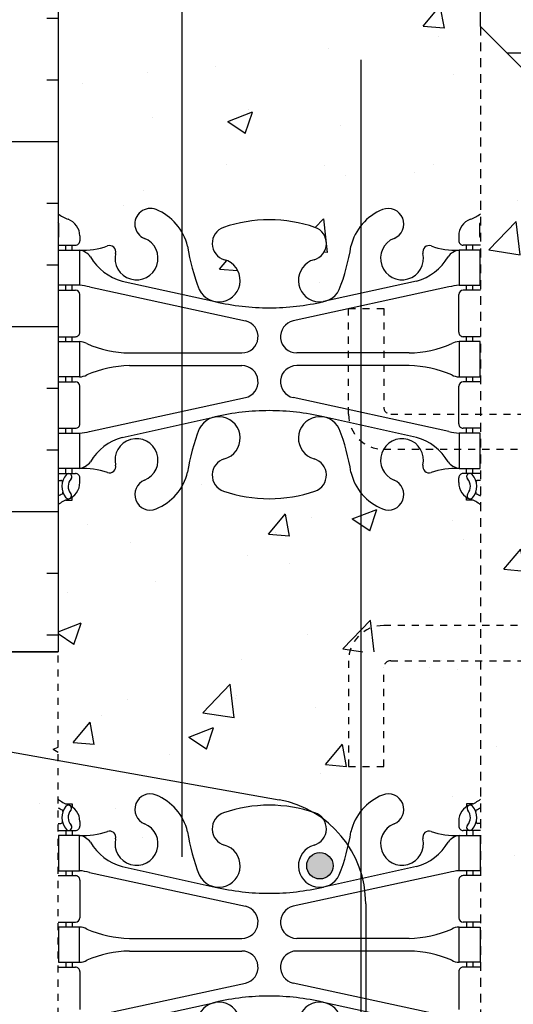
# Model space of a CAD drawing. Units: inches. Extents: x 34 to 91.7, y -32.4 to 60.2.
# Drawn here: x 56.1 to 63.1, y 12.6 to 26.6 of the extents above; entities that cross this region are included whole.
import ezdxf

# ---------------------------------------------------------------- set-up
doc = ezdxf.new("R2010")
doc.units = ezdxf.units.IN
doc.header["$LTSCALE"] = 0.5
doc.header["$MEASUREMENT"] = 0
doc.linetypes.add('DASHED2', pattern=[0.375, 0.25, -0.125])
doc.linetypes.add('HIDDEN2', pattern=[0.1875, 0.125, -0.0625])
for name, color, linetype in [('HATCH', 12, 'Continuous'), ('Hidden2', 12, 'HIDDEN2'), ('LINE15', 9, 'Continuous'), ('line25', 2, 'Continuous'), ('LINE3', 3, 'Continuous'), ('LINE50', 5, 'Continuous'), ('LINE9', 9, 'Continuous'), ('Web_Edge', 9, 'Continuous')]:
    doc.layers.add(name, color=color, linetype=linetype)

# ---------------------------------------------------------------- blocks, each defined once
blk = doc.blocks.new('6 web')
at = {"layer": 'Web_Edge'}
for p, q in [((-2.88999637988627, 6.84502195616659), (-2.79999637988567, 6.845021956173468)), ((-2.79999637988567, 6.845021956173468), (-2.799996379882941, 6.803295896249324)), ((2.88999637988627, 6.84502195616659), (2.79999637988567, 6.845021956173468)), ((2.79999637988567, 6.845021956173468), (2.799996379882941, 6.803295896249324)), ((-2.689996379866898, 6.596172744485443), (-2.68999637986326, 6.528672744469247)), ((2.689996379866898, 6.596172744485443), (2.68999637986326, 6.528672744469247)), ((-3, 6.566172744466428), (-2.958120843477445, 6.566172744466485)), ((-3, 6.466172744466462), (-2.75249637986326, 6.466172744466405)), ((-2.88999637988627, 6.466172744466348), (-2.88999637988627, 6.396172744466412)), ((-2.799996379861113, 6.466172744466348), (-2.799996379856566, 6.396172744466412)), ((3, 6.466172744466462), (2.75249637986326, 6.466172744466405)), ((2.799996379861113, 6.466172744466348), (2.799996379856566, 6.396172744466412)), ((2.88999637988627, 6.466172744466348), (2.88999637988627, 6.396172744466412)), ((3, 6.566172744466428), (2.958120843477445, 6.566172744466485)), ((-2.88999637988627, 5.896172744466412), (-2.88999637988627, 5.826172744466476)), ((-2.799996379822915, 5.896172744466412), (-2.799996379818367, 5.826172744466533)), ((-2.550996503702208, 5.872370070941997), (-0.3397612570443016, 5.390812115923325)), ((-2.089996379821969, 5.955068535948669), (-0.768140810991099, 5.66457296969395)), ((2.550996503702208, 5.872370070941997), (0.3397612570443016, 5.390812115923325)), ((2.089996379821969, 5.955068535948669), (0.768140810991099, 5.66457296969395)), ((2.799996379822915, 5.896172744466412), (2.799996379818367, 5.826172744466533)), ((2.88999637988627, 5.896172744466412), (2.88999637988627, 5.826172744466476)), ((-3, 5.826172744466419), (-2.75249637986326, 5.826172744466533)), ((-2.68999637986326, 5.763672744466533), (-2.68999637986326, 5.228672744466508)), ((2.68999637986326, 5.763672744466533), (2.68999637986326, 5.228672744466508)), ((3, 5.826172744466419), (2.75249637986326, 5.826172744466533)), ((-3, 5.166172744466451), (-2.75249637986326, 5.166172744466508)), ((-2.889996379886725, 5.166172744466564), (-2.889996379886725, 5.096172744466571)), ((-2.799996379775621, 5.166172744466508), (-2.799996379771073, 5.096172744466571)), ((3, 5.166172744466451), (2.75249637986326, 5.166172744466508)), ((2.799996379775621, 5.166172744466508), (2.799996379771073, 5.096172744466571)), ((2.889996379886725, 5.166172744466564), (2.889996379886725, 5.096172744466571)), ((-1.985270419786048, 4.936172744466546), (-0.3891287847477543, 4.93617274446666)), ((1.985270419786048, 4.936172744466546), (0.3891287847477543, 4.93617274446666)), ((-1.985270419786048, 4.756172744466596), (-0.3891287847477543, 4.756172744466653)), ((1.985270419786048, 4.756172744466596), (0.3891287847477543, 4.756172744466653)), ((-3, 4.526172744466407), (-2.75249637986326, 4.526172744466521)), ((-2.889996379886725, 4.596172744466571), (-2.889996379886725, 4.526172744466464)), ((-2.799996379738786, 4.596172744466571), (-2.799996379734239, 4.526172744466578)), ((3, 4.526172744466407), (2.75249637986326, 4.526172744466521)), ((2.799996379738786, 4.596172744466571), (2.799996379734239, 4.526172744466578)), ((2.889996379886725, 4.596172744466571), (2.889996379886725, 4.526172744466464)), ((-2.689996379862805, 4.463672744466521), (-2.689996379862805, 3.928672744466496)), ((2.689996379862805, 4.463672744466521), (2.689996379862805, 3.928672744466496)), ((-2.550996503702208, 3.819975417991145), (-0.3397612570443016, 4.301533373009818)), ((2.550996503702208, 3.819975417991145), (0.3397612570443016, 4.301533373009818)), ((-2.089996379821969, 3.737276952984473), (-0.768140810991099, 4.027772519239193)), ((2.089996379821969, 3.737276952984473), (0.768140810991099, 4.027772519239193))]:
    blk.add_line(p, q, dxfattribs=at)
for points in [[(-2.994996379871282, 5.896172744466412), (-2.6949963798711, 5.896172744466412), (-2.6949963798711, 6.396172744466412), (-2.994996379871282, 6.396172744466412)], [(2.994996379871282, 5.896172744466412), (2.6949963798711, 5.896172744466412), (2.6949963798711, 6.396172744466412), (2.994996379871282, 6.396172744466412)], [(-2.994996379786244, 4.596172744466571), (-2.694996379786062, 4.596172744466571), (-2.694996379786062, 5.096172744466571), (-2.994996379786244, 5.096172744466571)], [(2.994996379786244, 4.596172744466571), (2.694996379786062, 4.596172744466571), (2.694996379786062, 5.096172744466571), (2.994996379786244, 5.096172744466571)]]:
    blk.add_lwpolyline(points, close=True, dxfattribs=at)
for centre, radius, start, end in [((-2.689996379856893, 7.303279525649373), 0.5, 231.6833368003625, 250.5287793646984), ((-1.690000000000055, 6.765623126370201), 0.22, 68.19625201055833, 248.1962520105583), ((-1.885000000000218, 6.278180822092168), 0.745, 13.26522148387373, 68.19625201061395), ((1.885000000000218, 6.278180822092168), 0.745, 111.803747989386, 166.7347785161263), ((1.690000000000055, 6.765623126370201), 0.22, 291.8037479894417, 111.8037479894417), ((2.689996379856893, 7.303279525649373), 0.5, 289.4712206353016, 308.3166631996375), ((-2.689996379856893, 7.303279525649373), 0.6, 238.8906737236146, 245.0747707145237), ((-2.696288971411832, 6.650732150799513), 0.25, 140.1145119962554, 222.4608678427966), ((-2.951286188323138, 6.741027237088815), 0.02, 340.7916022097032, 65.07477071475527), ((-2.854055342466381, 6.781628844138481), 0.04500919725234097, 319.1878992333816, 141.4480006768612), ((-2.939996379866898, 6.596172744466401), 0.25, 4.360973023723161e-09, 70.52877936469841), ((-2.696288971411832, 6.650732150799513), 0.16, 140.000077198964, 222.4608678427598), ((-0.5707619793670347, 6.490368085875161), 0.2400000000001666, 108.9229639064374, 254.2746540496554), ((0, 4.825486479601466), 2, 90, 108.922963906355), ((0, 4.825486479601466), 2, 71.077036093645, 90), ((0.5707619793670347, 6.490368085875161), 0.2400000000001666, 285.7253459503446, 71.07703609356263), ((2.939996379866898, 6.596172744466401), 0.25, 109.4712206353016, 179.999999995639), ((2.854055342466381, 6.781628844138481), 0.04500919725234097, 38.55199932313879, 220.8121007666184), ((2.696288971411832, 6.650732150799513), 0.16, 317.5391321572403, 39.99992280103599), ((2.696288971411832, 6.650732150799513), 0.25, 317.5391321572034, 39.88548800374463), ((2.951286188323138, 6.741027237088815), 0.02, 114.9252292852447, 199.2083977902968), ((2.689996379856893, 7.303279525649373), 0.6, 294.9252292854763, 301.1093262763854), ((-2.958120843477445, 6.586172744466467), 0.02, 270, 14.15406579579612), ((2.958120843477445, 6.586172744466467), 0.02, 165.8459342042039, 270), ((-2.847525380882871, 6.512339418149509), 0.04500000000006049, 222.4608678430126, 42.46086784271814), ((-2.75249637986326, 6.528672744466405), 0.0625, 270, 2.605510395054913e-09), ((-2.638963435723326, 7.394601664905963), 1, 266.7878664379243, 289.9067031613392), ((-2.269373126668597, 6.36918796189633), 0.09, 346.6795056681079, 108.8651388026247), ((-1.885000000000218, 6.278180822092168), 0.305, 166.679505668089, 68.19625201061395), ((1.802963500450915, 6.919841241392078), 3, 189.0272674072222, 201.1983899770567), ((-1.802963500450915, 6.919841241392078), 3, 338.8016100229433, 350.9727325927778), ((1.885000000000218, 6.278180822092168), 0.305, 111.803747989386, 13.32049433191107), ((2.269373126668597, 6.36918796189633), 0.09, 71.1348611973753, 193.3204943318921), ((2.638963435723326, 7.394601664905963), 1, 250.0932968386608, 273.2121335620757), ((2.75249637986326, 6.528672744466405), 0.0625, 179.9999999973945, 270), ((2.847525380882871, 6.512339418149509), 0.04500000000006049, 137.5391321572819, 317.5391321569874), ((-2.73805472414233, 6.149908701235063), 0.25, 37.27766183479586, 80.08230222118009), ((-1.890624971018497, 6.678083778769746), 0.75, 210.1549804662908, 254.5838091142815), ((1.890624971018497, 6.678083778769746), 0.75, 285.4161908857185, 329.8450195337093), ((2.73805472414233, 6.149908701235063), 0.25, 99.91769777881994, 142.7223381652041), ((-0.7184713050774008, 5.965766374957241), 0.3050000000005331, 205.3781731784828, 74.27465404970911), ((0.7184713050774008, 5.965766374957241), 0.3050000000005331, 105.7253459502909, 334.6218268215172), ((-2.785645140826091, 4.900289818547265), 1, 76.42908795296458, 84.7990690789168), ((2.785645140826091, 4.900289818547265), 1, 95.2009309210832, 103.5709120470354), ((-2.75249637986326, 5.763672744466533), 0.0625, 0, 90.00000000002606), ((2.75249637986326, 5.763672744466533), 0.0625, 89.99999999997395, 180), ((4.547473508864641e-13, 8.931644678259318), 3.356158198657953, 256.7691508398016, 270), ((-4.547473508864641e-13, 8.931644678259318), 3.356158198657953, 270, 283.2308491601984), ((-0.3891287847477543, 5.166172744466678), 0.23, 270, 77.6055086569842), ((0.3891287847477543, 5.166172744466678), 0.23, 102.3944913430158, 270), ((-2.75249637986326, 5.228672744466508), 0.0625, 270.000000000026, 0), ((2.75249637986326, 5.228672744466508), 0.0625, 180, 269.9999999999739), ((-2.699119134872944, 4.877489085077116), 0.218722518258797, 60.49374658855801, 88.91995365505842), ((-1.955120658968553, 6.535888654221367), 1.6, 246.5673388929689, 268.9202773152411), ((1.955120658968553, 6.535888654221367), 1.6, 271.0797226847589, 293.4326611070312), ((2.699119134872944, 4.877489085077116), 0.218722518258797, 91.08004634494158, 119.506253411442), ((-1.955120658968553, 3.156456834711776), 1.6, 91.0797226847589, 113.4326611070312), ((-1.955120658968553, 3.156456834711776), 1.6, 91.0797226847589, 113.4326611070312), ((-0.3891287847477543, 4.526172744466464), 0.23, 282.3944913430158, 90), ((0.3891287847477543, 4.526172744466464), 0.23, 90, 257.6055086569842), ((1.955120658968553, 3.156456834711776), 1.6, 66.56733889296883, 88.9202773152411), ((1.955120658968553, 3.156456834711776), 1.6, 66.56733889296883, 88.9202773152411), ((-2.699119134872944, 4.814856403856027), 0.218722518258797, 271.0800463449416, 299.506253411442), ((-2.699119134872944, 4.814856403856027), 0.218722518258797, 271.0800463449416, 299.506253411442), ((2.699119134872944, 4.814856403856027), 0.218722518258797, 240.493746588558, 268.9199536550584), ((2.699119134872944, 4.814856403856027), 0.218722518258797, 240.493746588558, 268.9199536550584), ((-2.752496379862805, 4.463672744466521), 0.0625, 0, 90.00000000002606), ((2.752496379862805, 4.463672744466521), 0.0625, 89.99999999997395, 180), ((4.547473508864641e-13, 0.7607008106738249), 3.356158198657953, 90, 103.2308491601984), ((-4.547473508864641e-13, 0.7607008106738249), 3.356158198657953, 76.7691508398016, 90), ((-0.7184713050774008, 3.726579113975902), 0.3050000000005331, 285.7253459502909, 154.6218268215172), ((0.7184713050774008, 3.726579113975902), 0.3050000000005331, 25.37817317848285, 254.2746540497091)]:
    blk.add_arc(centre, radius, start, end, dxfattribs=at)

msp = doc.modelspace()

# ---------------------------------------------------------------- hatches: boundary and pattern name
at = {"layer": 'HATCH'}
h = msp.add_hatch(dxfattribs=at)
h.set_pattern_fill('INSUL', color=256, scale=7, style=0)
h.set_pattern_definition([(0, (-2869.565057938585, -379.3602575246447), (0, 2.625), []), (0, (-2869.565057938585, -378.4852575246447), (0, 2.625), [0.875, -0.875]), (0, (-2869.565057938585, -377.6102575246447), (0, 2.625), [0.875, -0.875])])
h.paths.add_polyline_path([(53.9715237728991, 17.64925653806696), (54.40902377289888, 17.64925653806696), (54.4090237728991, 18.14925653806696), (55.90902377289888, 18.14925653806696), (55.90902377289933, 17.64925653806696), (56.5965237728991, 17.64925653806696), (56.59652377289933, 35.64925653806696), (55.9090237728991, 35.64925653806696), (55.90902377289888, 36.14925653806696), (54.40902377289933, 36.14925653806696), (54.40902377289933, 35.64925653806695), (53.97152377289933, 35.64925653806698)])
h = msp.add_hatch(dxfattribs=at)
h.set_pattern_fill('AR-CONC', color=256, scale=0.5, style=0)
h.set_pattern_definition([(49.99999999999999, (-2869.565057938585, -379.3602575246447), (3.586300913003767, -0.3137606749129755), [0.375, -4.125]), (355, (-2869.565057938585, -379.3602575246447), (-0.693756668065, 3.760960668500059), [0.3, -3.3]), (100.4514, (-2869.266199538586, -379.3864042246447), (2.892546908570108, 3.447197710304768), [0.3187009499999998, -3.505710559999998]), (46.18420000000001, (-2869.565057938585, -378.3602575246447), (5.336205243128222, -0.8275950716450908), [0.5625, -6.1875]), (96.6356, (-2869.120374213585, -378.4292240596448), (4.673313527743517, 4.870589354502209), [0.4780514399999997, -5.258564999999995]), (351.1842, (-2869.565057938585, -378.3602575246447), (4.673309725668136, 4.870593004626623), [0.45, -4.95]), (21, (-2869.065057938585, -378.6102575246447), (2.984535260592308, -2.013094453326694), [0.375, -4.125]), (326.0000000000001, (-2869.065057938585, -378.6102575246447), (1.216576659607909, 3.625750225234265), [0.3, -3.3]), (71.4514, (-2868.816346773585, -378.7780155546448), (4.20111314290745, 1.612652483549762), [0.31870095, -3.50571056]), (37.50000000000001, (-2869.565057938585, -379.3602575246447), (0.06079927658645334, 1.664469269156557), [0, -3.26, 0, -3.35, 0, -3.3125]), (7.499999999999999, (-2869.565057938585, -379.3602575246447), (1.315347687210743, 1.972058559411801), [0, -1.91, 0, -3.185, 0, -1.2625]), (327.5, (-2870.680057938585, -379.3602575246447), (2.669112180862045, -0.112774358671899), [0, -1.25, 0, -3.9, 0, -5.175]), (317.5, (-2871.180057938585, -379.3602575246447), (2.915930846711931, 0.5005249116615884), [0, -1.625, 0, -2.59, 0, -3.675])])
h.paths.add_polyline_path([(59.5965237728991, 33.47474301766843, -0.08275514747012172), (60.24511693127067, 33.36665393388873, -0.7355925422325794), (60.23233206083557, 32.90860735674912, 0.9554715931339773), (60.37061604482494, 32.31513742146572), (60.39023437677622, 32.31944881416516, 0.2232530870828199), (60.59056216016268, 32.48430266510636, 0.05315652255475829), (60.75640161437866, 33.09838429702026, -0.2443795113547401), (61.20480948718466, 33.61914120146807, -1), (61.3682380586132, 33.21061812740638, 2.182094824736395), (61.77831821247844, 32.99770869595736, -0.6014354320779167), (61.89782168269892, 33.10259203838254, 0.1004604156433487), (62.29152015277066, 33.04542928253338), (62.39652015275567, 33.04542928253338), (62.39652015276022, 33.11542928253337), (62.34902015276236, 33.11542928253337, -0.4142135623888116), (62.28652015276236, 33.17792928253672), (62.286520152766, 33.24542928254689, -0.2490694201798088), (62.39652015278205, 33.45255243431635), (62.39652015278477, 33.49427849424043), (62.48652015278537, 33.49427849423355, 0.06439757034047977), (62.5965237728991, 33.56023801949718), (62.5965237728991, 35.64925653806696), (56.59652377289865, 35.64925653806691), (56.59652377289865, 33.56023801949752, 0.06439757034076601), (56.70652739301283, 33.49427849423355), (56.79652739301343, 33.49427849424043), (56.79652739301616, 33.45255243431635, -0.2490694201798088), (56.90652739303221, 33.24542928254689), (56.90652739303584, 33.17792928253672, -0.4142135623888116), (56.84402739303584, 33.11542928253337), (56.79652739303799, 33.11542928253343), (56.79652739304208, 33.04542928253338), (56.90152739302755, 33.04542928253338, 0.1004604156405322), (57.29522586308883, 33.1025920383785, -0.6014354321207775), (57.41472933331977, 32.99770869595719, 2.182094824735826), (57.82480948718501, 33.21061812740638, -1), (57.988238058614, 33.61914120146778, -0.2443795113549473), (58.43664593142, 33.09838429701929, 0.05315652255440933), (58.60248538563417, 32.4843026651092, 0.2232530870878852), (58.80281316902472, 32.31944881416459), (58.82243150096372, 32.31513742146788, 0.9554715931361646), (58.96071548496263, 32.90860735674912, -0.7355925422342804), (58.94793061452845, 33.36665393388907, -0.08275514747000018)])
h.paths.add_polyline_path([(62.59652377289865, 26.64925653806702), (62.59652377289865, 29.43062054557029, 0.08241458984409791), (62.45318681942979, 29.50972702213923, -0.3178372451770068), (62.28652015276646, 29.74542928252006), (62.28652015276282, 29.81292928253018, -0.4142135623888116), (62.34902015276282, 29.87542928253353), (62.39652015254831, 29.87542928253353), (62.39652015255331, 29.94542928253364), (62.29152015277248, 29.94542928253358, 0.1004604156409917), (61.89782168270938, 29.88826652668857, -0.6014354321207782), (61.77831821247844, 29.99314986910989, 2.182094824735827), (61.3682380586132, 29.78024043766069, -1), (61.20480948718421, 29.37171736359929, -0.2443795113549473), (60.75640161437821, 29.89247426804778, 0.05315652255440469), (60.59056216016404, 30.50655589995782, 0.2232530870879195), (60.39023437677349, 30.67140975090248), (60.37061604483449, 30.67572114359919, 0.9554715931361646), (60.23233206083557, 30.08225120831796, -0.7355925422342804), (60.24511693126976, 29.624204631178, -0.08275514747), (59.5965237728991, 29.51611554739864, -0.08275514747012183), (58.94793061452754, 29.62420463117834, -0.7355925422325794), (58.96071548496263, 30.08225120831796, 0.9554715931339773), (58.82243150097327, 30.67572114360135), (58.80281316902199, 30.67140975090192, 0.2232530870828542), (58.60248538563553, 30.50655589996066, 0.05315652255474435), (58.43664593141955, 29.89247426804693, -0.2443795113547747), (57.98823805861355, 29.371717363599, -1), (57.82480948718501, 29.78024043766069, 2.182094824736395), (57.41472933331977, 29.99314986910971, -0.6014354320779169), (57.29522586309929, 29.88826652668453, 0.1004604156438083), (56.90152739302573, 29.94542928253358), (56.7965273932449, 29.94542928253358), (56.7965273932499, 29.87542928253353), (56.84402739303539, 29.87542928253353, -0.4142135623888116), (56.90652739303539, 29.81292928253018), (56.90652739303175, 29.74542928252006, -0.3178372451770069), (56.73986072636842, 29.50972702213923, 0.08241458984435708), (56.5965237728991, 29.43062054557006), (56.5965237728991, 26.64925653806691)])
h.paths.add_polyline_path([(56.59652377289865, 26.64925653806702), (56.59652377289865, 23.86789253056409, 0.08241458984460222), (56.73986072636842, 23.78878605399476, -0.3178372451770694), (56.90652739303175, 23.55308379361387), (56.90652739303539, 23.48558379360375, -0.4142135623888116), (56.84402739303539, 23.4230837936004), (56.7965273932499, 23.42308379360034), (56.79652739324581, 23.35308379360029), (56.90152739302573, 23.35308379360035, 0.1004604156409919), (57.29522586308883, 23.41024654944536, -0.6014354321207775), (57.41472933331977, 23.30536320702404, 2.182094824735826), (57.82480948718501, 23.51827263847323, -1), (57.988238058614, 23.92679571253464, -0.2443795113549473), (58.43664593142, 23.40603880808615, 0.05315652255440933), (58.60248538563417, 22.79195717617606, 0.2232530870878852), (58.80281316902472, 22.62710332523145), (58.82243150096372, 22.62279193253474, 0.9554715931361646), (58.96071548496263, 23.21626186781597, -0.7355925422342804), (58.94793061452845, 23.67430844495593, -0.08275514747000018), (59.5965237728991, 23.78239752873529, -0.08275514747012172), (60.24511693127067, 23.67430844495559, -0.7355925422325794), (60.23233206083557, 23.21626186781597, 0.9554715931339773), (60.37061604482494, 22.62279193253258), (60.39023437677622, 22.62710332523201, 0.2232530870828199), (60.59056216016268, 22.79195717617321, 0.05315652255475369), (60.75640161437866, 23.40603880808706, -0.2443795113547599), (61.20480948718466, 23.92679571253493, -1), (61.3682380586132, 23.51827263847323, 2.182094824736395), (61.77831821247844, 23.30536320702421, -0.6014354320779167), (61.89782168269892, 23.4102465494494, 0.1004604156438083), (62.29152015277248, 23.35308379360035), (62.3965201525524, 23.35308379360035), (62.39652015254831, 23.42308379360034), (62.34902015276282, 23.4230837936004, -0.4142135623888116), (62.28652015276282, 23.48558379360375), (62.28652015276646, 23.55308379361387, -0.3178372451770069), (62.45318681942979, 23.7887860539947, 0.08241458984435701), (62.5965237728991, 23.86789253056386), (62.5965237728991, 26.64925653806691)])
h.paths.add_polyline_path([(58.94793061452754, 19.93185914224537, -0.7355925422319669), (58.96071548496263, 20.38990571938487, 0.9554715931312019), (58.82243150097509, 20.98337565466861), (58.80281316902199, 20.97906426196877, 0.2232530870828542), (58.60248538563553, 20.81421041102752, 0.05315652255474435), (58.43664593141955, 20.20012877911378, -0.2443795113547747), (57.98823805861355, 19.67937187466586, -1), (57.82480948718501, 20.08789494872755, 2.182094824736395), (57.41472933331977, 20.30080438017657, -0.6014354320779169), (57.29522586309929, 20.19592103775139, 0.1004604156433487), (56.90152739302755, 20.25308379360055), (56.79652739304208, 20.2530837936005), (56.79652739303799, 20.18308379360056), (56.84402739303584, 20.18308379360056, -0.4142135623888116), (56.90652739303584, 20.12058379359721), (56.90652739303221, 20.05308379358704, -0.2490694201798087), (56.79652739301616, 19.84596064181758), (56.79652739301298, 19.8042345818935), (56.70652739301283, 19.80423458190037, 0.06439757034047973), (56.5965237728991, 19.73827505663675), (56.59652377289956, 17.64925653806691), (62.5965237728991, 17.64925653806696), (62.5965237728991, 19.73827505663675, 0.0643975703404798), (62.48652015278537, 19.80423458190037), (62.39652015278523, 19.8042345818935), (62.39652015278205, 19.84596064181758, -0.2490694201798087), (62.286520152766, 20.05308379358704), (62.28652015276236, 20.12058379359721, -0.4142135623888116), (62.34902015276236, 20.18308379360056), (62.39652015276022, 20.18308379360062), (62.39652015275522, 20.2530837936005), (62.29152015277066, 20.25308379360055, 0.1004604156405321), (61.89782168270938, 20.19592103775543, -0.6014354321207782), (61.77831821247844, 20.30080438017674, 2.182094824735827), (61.3682380586132, 20.08789494872755, -1), (61.20480948718421, 19.67937187466615, -0.2443795113549473), (60.75640161437821, 20.20012877911464, 0.05315652255440469), (60.59056216016404, 20.81421041102467, 0.2232530870879195), (60.39023437677349, 20.97906426196934), (60.37061604483449, 20.98337565466605, 0.9554715931361646), (60.23233206083557, 20.38990571938481, -0.7355925422342804), (60.24511693126976, 19.93185914224486, -0.08275514747), (59.5965237728991, 19.8237700584655, -0.08275514747012541)])
h = msp.add_hatch(dxfattribs=at)
h.set_pattern_fill('INSUL', color=256, scale=7, style=0)
h.set_pattern_definition([(0, (42.79513271677263, -13.22554770605279), (0, 2.625), []), (0, (42.79513271677263, -12.35054770605279), (0, 2.625), [0.875, -0.875]), (0, (42.79513271677263, -11.47554770605279), (0, 2.625), [0.875, -0.875])])
h.paths.add_polyline_path([(62.5965237728991, 26.52425653806669), (65.2215237728991, 23.89925653806696), (65.2215237728991, 35.64925653806696), (64.78402377289888, 35.64925653806695), (64.78402377289933, 35.14925653806696), (63.2840237728991, 35.14925653806696), (63.2840237728991, 35.64925653806696), (62.59652377289888, 35.64925653806696)])
h = msp.add_hatch(dxfattribs=at)
h.set_pattern_fill('AR-CONC', color=256, scale=0.5, style=0)
h.set_pattern_definition([(49.99999999999999, (-70.82752078752321, -135.9899881381145), (3.586300913003767, -0.3137606749129755), [0.375, -4.125]), (355, (-70.82752078752321, -135.9899881381145), (-0.693756668065, 3.760960668500059), [0.3, -3.3]), (100.4514, (-70.52866238752324, -136.0161348381145), (2.892546908570108, 3.447197710304768), [0.3187009499999998, -3.505710559999998]), (46.18420000000001, (-70.82752078752321, -134.9899881381145), (5.336205243128222, -0.8275950716450904), [0.5625, -6.1875]), (96.6356, (-70.38283706252321, -135.0589546731144), (4.673313527743517, 4.870589354502209), [0.4780514399999997, -5.258564999999995]), (351.1842, (-70.82752078752321, -134.9899881381145), (4.673309725668136, 4.870593004626623), [0.45, -4.95]), (21, (-70.32752078752321, -135.2399881381145), (2.984535260592308, -2.013094453326694), [0.375, -4.125]), (326.0000000000001, (-70.32752078752321, -135.2399881381145), (1.216576659607909, 3.625750225234265), [0.3, -3.3]), (71.4514, (-70.07880962252318, -135.4077461681144), (4.20111314290745, 1.612652483549762), [0.31870095, -3.50571056]), (37.50000000000001, (-70.82752078752321, -135.9899881381145), (0.06079927658645334, 1.664469269156557), [0, -3.26, 0, -3.35, 0, -3.3125]), (7.499999999999999, (-70.82752078752321, -135.9899881381145), (1.315347687210743, 1.972058559411801), [0, -1.91, 0, -3.185, 0, -1.2625]), (327.5, (-71.94252078752322, -135.9899881381145), (2.669112180862045, -0.112774358671899), [0, -1.25, 0, -3.9, 0, -5.175]), (317.5, (-72.44252078752322, -135.9899881381145), (2.915930846711931, 0.5005249116615882), [0, -1.625, 0, -2.59, 0, -3.675])])
h.paths.add_polyline_path([(65.2215237728991, 21.33675653806696), (62.5965237728991, 21.33675653806696), (62.5965237728991, 17.21175653806699), (65.2215237728991, 17.21175653806699)])
h.paths.add_polyline_path([(65.2215237728991, 15.77425653806696), (65.2215237728991, 16.71175653806696), (62.5965237728991, 16.71175653806699), (62.5965237728991, 13.14925653806694)])
h.paths.add_polyline_path([(62.5965237728991, 25.39925653806699), (62.5965237728991, 21.83675653806691), (65.2215237728991, 21.83675653806694), (65.2215237728991, 22.77425653806691)])
h = msp.add_hatch(dxfattribs=at)
h.set_pattern_fill('INSUL', color=256, scale=7, style=0)
h.set_pattern_definition([(0, (-2945.894241881686, -422.93302393048), (0, 2.625), []), (0, (-2945.894241881686, -422.05802393048), (0, 2.625), [0.875, -0.875]), (0, (-2945.894241881686, -421.18302393048), (0, 2.625), [0.875, -0.875])])
h.paths.add_polyline_path([(51.17152377289892, 12.64925653806702, -0.0795791067839555), (50.17152377289892, 15.89925653806702), (50.17152377289892, 17.64925653806702), (49.4715237728991, 17.64925653806702), (49.4715237728991, 12.64925653806702, 0.1316524975873954), (50.14139675397689, 10.14925653806702), (53.87940217573339, 3.999256538067158, -0.1043800181721882), (53.97152377289956, 3.524256538067135), (53.9715237728991, -0.3507434619328649), (54.4090237728991, -0.3507434619328649), (54.4090237728991, 0.1492565380671351), (55.9090237728991, 0.1492565380671351), (55.9090237728991, -0.3507434619328649), (56.5965237728991, -0.3507434619328649), (56.5965237728991, 2.899256538067135), (56.3465237728991, 2.899256538067135), (56.3465237728991, 3.274256538067135)])
h = msp.add_hatch(dxfattribs=at)
h.set_pattern_fill('AR-CONC', color=256, scale=0.5, style=0)
h.set_pattern_definition([(49.99999999999999, (-2945.894241881686, -422.93302393048), (3.586300913003767, -0.3137606749129755), [0.375, -4.125]), (355, (-2945.894241881686, -422.93302393048), (-0.693756668065, 3.760960668500059), [0.3, -3.3]), (100.4514, (-2945.595383481686, -422.95917063048), (2.892546908570108, 3.447197710304768), [0.3187009499999996, -3.505710559999997]), (46.18420000000001, (-2945.894241881686, -421.93302393048), (5.336205243128222, -0.8275950716450908), [0.5625, -6.1875]), (96.6356, (-2945.449558156687, -422.00199046548), (4.673313527743517, 4.870589354502209), [0.4780514399999996, -5.258564999999993]), (351.1842, (-2945.894241881686, -421.93302393048), (4.673309725668136, 4.870593004626623), [0.45, -4.95]), (21, (-2945.394241881686, -422.18302393048), (2.984535260592308, -2.013094453326694), [0.375, -4.125]), (326.0000000000001, (-2945.394241881686, -422.18302393048), (1.216576659607909, 3.625750225234265), [0.3, -3.3]), (71.4514, (-2945.145530716687, -422.35078196048), (4.20111314290745, 1.612652483549762), [0.31870095, -3.50571056]), (37.50000000000001, (-2945.894241881686, -422.93302393048), (0.06079927658645334, 1.664469269156557), [0, -3.26, 0, -3.35, 0, -3.3125]), (7.499999999999999, (-2945.894241881686, -422.93302393048), (1.315347687210743, 1.972058559411801), [0, -1.91, 0, -3.185, 0, -1.2625]), (327.5, (-2947.009241881686, -422.93302393048), (2.669112180862045, -0.112774358671899), [0, -1.25, 0, -3.9, 0, -5.175]), (317.5, (-2947.509241881686, -422.93302393048), (2.915930846711931, 0.5005249116615884), [0, -1.625, 0, -2.59, 0, -3.675])])
h.paths.add_polyline_path([(56.3465237728991, 3.274256538066851), (56.34652377289865, 2.899256538067135), (56.5965237728991, 2.899256538067135), (56.59652377289865, 17.64925653806691), (51.97152377289865, 17.64925653806702), (51.9715237728991, 16.14925653806708, -1), (51.4715237728991, 16.14925653806708), (51.4715237728991, 17.64925653806708), (50.17152377289892, 17.64925653806696), (50.17152377289892, 15.89925653806861, 0.07957910678395538), (51.17152377289801, 12.64925653806839)])
h = msp.add_hatch(dxfattribs=at)
h.set_pattern_fill('AR-CONC', color=256, scale=0.5, style=0)
h.set_pattern_definition([(49.99999999999999, (-2869.565057938585, -397.3602575246447), (3.586300913003767, -0.3137606749129755), [0.375, -4.125]), (355, (-2869.565057938585, -397.3602575246447), (-0.693756668065, 3.760960668500059), [0.3, -3.3]), (100.4514, (-2869.266199538586, -397.3864042246447), (2.892546908570108, 3.447197710304768), [0.3187009499999995, -3.505710559999996]), (46.18420000000001, (-2869.565057938585, -396.3602575246447), (5.336205243128222, -0.8275950716450908), [0.5625, -6.1875]), (96.6356, (-2869.120374213585, -396.4292240596448), (4.673313527743517, 4.870589354502209), [0.4780514399999994, -5.258564999999991]), (351.1842, (-2869.565057938585, -396.3602575246447), (4.673309725668136, 4.870593004626623), [0.45, -4.95]), (21, (-2869.065057938585, -396.6102575246447), (2.984535260592308, -2.013094453326694), [0.375, -4.125]), (326.0000000000001, (-2869.065057938585, -396.6102575246447), (1.216576659607909, 3.625750225234265), [0.3, -3.3]), (71.4514, (-2868.816346773585, -396.7780155546448), (4.20111314290745, 1.612652483549762), [0.31870095, -3.50571056]), (37.50000000000001, (-2869.565057938585, -397.3602575246447), (0.06079927658645334, 1.664469269156557), [0, -3.26, 0, -3.35, 0, -3.3125]), (7.499999999999999, (-2869.565057938585, -397.3602575246447), (1.315347687210743, 1.972058559411801), [0, -1.91, 0, -3.185, 0, -1.2625]), (327.5, (-2870.680057938585, -397.3602575246447), (2.669112180862045, -0.112774358671899), [0, -1.25, 0, -3.9, 0, -5.175]), (317.5, (-2871.180057938585, -397.3602575246447), (2.915930846711931, 0.5005249116615884), [0, -1.625, 0, -2.59, 0, -3.675])])
h.paths.add_polyline_path([(59.5965237728991, 15.47474301766843, -0.08275514747012172), (60.24511693127067, 15.36665393388873, -0.7355925422325794), (60.23233206083557, 14.90860735674912, 0.9554715931339773), (60.37061604482494, 14.31513742146572), (60.39023437677622, 14.31944881416516, 0.2232530870828199), (60.59056216016268, 14.48430266510636, 0.05315652255475829), (60.75640161437866, 15.09838429702026, -0.2443795113547401), (61.20480948718466, 15.61914120146807, -1), (61.3682380586132, 15.21061812740638, 2.182094824736395), (61.77831821247844, 14.99770869595736, -0.6014354320779167), (61.89782168269892, 15.10259203838254, 0.1004604156433487), (62.29152015277066, 15.04542928253338), (62.39652015275567, 15.04542928253338), (62.39652015276022, 15.11542928253337), (62.34902015276236, 15.11542928253337, -0.4142135623888116), (62.28652015276236, 15.17792928253672), (62.286520152766, 15.24542928254689, -0.2490694201798088), (62.39652015278205, 15.45255243431635), (62.39652015278477, 15.49427849424043), (62.48652015278537, 15.49427849423355, 0.06439757034047977), (62.5965237728991, 15.56023801949718), (62.5965237728991, 17.64925653806696), (56.59652377289865, 17.64925653806691), (56.59652377289865, 15.56023801949752, 0.06439757034076601), (56.70652739301283, 15.49427849423355), (56.79652739301343, 15.49427849424043), (56.79652739301616, 15.45255243431635, -0.2490694201798088), (56.90652739303221, 15.24542928254689), (56.90652739303584, 15.17792928253672, -0.4142135623888116), (56.84402739303584, 15.11542928253337), (56.79652739303799, 15.11542928253343), (56.79652739304208, 15.04542928253338), (56.90152739302755, 15.04542928253338, 0.1004604156405322), (57.29522586308883, 15.1025920383785, -0.6014354321207775), (57.41472933331977, 14.99770869595719, 2.182094824735826), (57.82480948718501, 15.21061812740638, -1), (57.988238058614, 15.61914120146778, -0.2443795113549473), (58.43664593142, 15.09838429701929, 0.05315652255440933), (58.60248538563417, 14.4843026651092, 0.2232530870878852), (58.80281316902472, 14.31944881416459), (58.82243150096372, 14.31513742146788, 0.9554715931361646), (58.96071548496263, 14.90860735674912, -0.7355925422342804), (58.94793061452845, 15.36665393388907, -0.08275514747000018)])
h.paths.add_polyline_path([(62.59652377289865, 8.649256538067021), (62.59652377289865, 11.43062054557029, 0.08241458984409791), (62.45318681942979, 11.50972702213923, -0.3178372451770068), (62.28652015276646, 11.74542928252006), (62.28652015276282, 11.81292928253018, -0.4142135623888116), (62.34902015276282, 11.87542928253353), (62.39652015254831, 11.87542928253353), (62.39652015255331, 11.94542928253364), (62.29152015277248, 11.94542928253358, 0.1004604156409917), (61.89782168270938, 11.88826652668857, -0.6014354321207782), (61.77831821247844, 11.99314986910989, 2.182094824735827), (61.3682380586132, 11.78024043766069, -1), (61.20480948718421, 11.37171736359929, -0.2443795113549473), (60.75640161437821, 11.89247426804778, 0.05315652255440469), (60.59056216016404, 12.50655589995782, 0.2232530870879195), (60.39023437677349, 12.67140975090248), (60.37061604483449, 12.67572114359919, 0.9554715931361646), (60.23233206083557, 12.08225120831796, -0.7355925422342804), (60.24511693126976, 11.624204631178, -0.08275514747), (59.5965237728991, 11.51611554739864, -0.08275514747012183), (58.94793061452754, 11.62420463117834, -0.7355925422325794), (58.96071548496263, 12.08225120831796, 0.9554715931339773), (58.82243150097327, 12.67572114360135), (58.80281316902199, 12.67140975090192, 0.2232530870828542), (58.60248538563553, 12.50655589996066, 0.05315652255474435), (58.43664593141955, 11.89247426804693, -0.2443795113547747), (57.98823805861355, 11.371717363599, -1), (57.82480948718501, 11.78024043766069, 2.182094824736395), (57.41472933331977, 11.99314986910971, -0.6014354320779169), (57.29522586309929, 11.88826652668453, 0.1004604156438083), (56.90152739302573, 11.94542928253358), (56.7965273932449, 11.94542928253358), (56.7965273932499, 11.87542928253353), (56.84402739303539, 11.87542928253353, -0.4142135623888116), (56.90652739303539, 11.81292928253018), (56.90652739303175, 11.74542928252006, -0.3178372451770069), (56.73986072636842, 11.50972702213923, 0.08241458984435708), (56.5965237728991, 11.43062054557006), (56.5965237728991, 8.649256538066908)])
h.paths.add_polyline_path([(56.59652377289865, 8.649256538067021), (56.59652377289865, 5.867892530564092, 0.08241458984460222), (56.73986072636842, 5.788786053994755, -0.3178372451770694), (56.90652739303175, 5.553083793613865), (56.90652739303539, 5.485583793603752, -0.4142135623888116), (56.84402739303539, 5.423083793600398), (56.7965273932499, 5.423083793600341), (56.79652739324581, 5.353083793600291), (56.90152739302573, 5.353083793600348, 0.1004604156409919), (57.29522586308883, 5.410246549445361, -0.6014354321207775), (57.41472933331977, 5.305363207024044, 2.182094824735826), (57.82480948718501, 5.518272638473235, -1), (57.988238058614, 5.926795712534641, -0.2443795113549473), (58.43664593142, 5.406038808086151, 0.05315652255440933), (58.60248538563417, 4.791957176176055, 0.2232530870878852), (58.80281316902472, 4.627103325231445), (58.82243150096372, 4.622791932534739, 0.9554715931361646), (58.96071548496263, 5.216261867815973, -0.7355925422342804), (58.94793061452845, 5.674308444955926, -0.08275514747000018), (59.5965237728991, 5.782397528735288, -0.08275514747012172), (60.24511693127067, 5.674308444955585, -0.7355925422325794), (60.23233206083557, 5.216261867815973, 0.9554715931339773), (60.37061604482494, 4.622791932532579), (60.39023437677622, 4.627103325232014, 0.2232530870828199), (60.59056216016268, 4.791957176173213, 0.05315652255475369), (60.75640161437866, 5.406038808087061, -0.2443795113547599), (61.20480948718466, 5.926795712534926, -1), (61.3682380586132, 5.518272638473235, 2.182094824736395), (61.77831821247844, 5.305363207024214, -0.6014354320779167), (61.89782168269892, 5.410246549449397, 0.1004604156438083), (62.29152015277248, 5.353083793600348), (62.3965201525524, 5.353083793600348), (62.39652015254831, 5.423083793600341), (62.34902015276282, 5.423083793600398, -0.4142135623888116), (62.28652015276282, 5.485583793603752), (62.28652015276646, 5.553083793613865, -0.3178372451770069), (62.45318681942979, 5.788786053994698, 0.08241458984435701), (62.5965237728991, 5.867892530563864), (62.5965237728991, 8.649256538066908)])
h.paths.add_polyline_path([(58.94793061452754, 1.931859142245372, -0.7355925422319669), (58.96071548496263, 2.389905719384871, 0.9554715931312019), (58.82243150097509, 2.983375654668606), (58.80281316902199, 2.979064261968773, 0.2232530870828542), (58.60248538563553, 2.814210411027517, 0.05315652255474435), (58.43664593141955, 2.200128779113783, -0.2443795113547747), (57.98823805861355, 1.679371874665861, -1), (57.82480948718501, 2.087894948727552, 2.182094824736395), (57.41472933331977, 2.300804380176572, -0.6014354320779169), (57.29522586309929, 2.19592103775139, 0.1004604156433487), (56.90152739302755, 2.253083793600553), (56.79652739304208, 2.253083793600496), (56.79652739303799, 2.183083793600559), (56.84402739303584, 2.183083793600559, -0.4142135623888116), (56.90652739303584, 2.120583793597206), (56.90652739303221, 2.053083793587035, -0.2490694201798087), (56.79652739301616, 1.845960641817584), (56.79652739301298, 1.804234581893496), (56.70652739301283, 1.804234581900374, 0.06439757034047973), (56.5965237728991, 1.738275056636752), (56.59652377289956, -0.3507434619330922), (62.5965237728991, -0.3507434619330354), (62.5965237728991, 1.738275056636752, 0.0643975703404798), (62.48652015278537, 1.804234581900374), (62.39652015278523, 1.804234581893496), (62.39652015278205, 1.845960641817584, -0.2490694201798087), (62.286520152766, 2.053083793587035), (62.28652015276236, 2.120583793597206, -0.4142135623888116), (62.34902015276236, 2.183083793600559), (62.39652015276022, 2.183083793600616), (62.39652015275522, 2.253083793600496), (62.29152015277066, 2.253083793600553, 0.1004604156405321), (61.89782168270938, 2.195921037755426, -0.6014354321207782), (61.77831821247844, 2.300804380176743, 2.182094824735827), (61.3682380586132, 2.087894948727552, -1), (61.20480948718421, 1.679371874666145, -0.2443795113549473), (60.75640161437821, 2.200128779114635, 0.05315652255440469), (60.59056216016404, 2.814210411024675, 0.2232530870879195), (60.39023437677349, 2.979064261969341), (60.37061604483449, 2.983375654666048, 0.9554715931361646), (60.23233206083557, 2.389905719384814, -0.7355925422342804), (60.24511693126976, 1.931859142244861, -0.08275514747), (59.5965237728991, 1.823770058465499, -0.08275514747012541)])
at = {"layer": 'LINE3'}
msp.add_hatch(color=256, dxfattribs=at).paths.add_polyline_path([(60.5024950779765, 14.61502291302421, 1), (60.1274950779765, 14.61502291302421, 1)])

# ---------------------------------------------------------------- linework, layer by layer
at = {"layer": 'Hidden2'}
msp.add_line((56.5965237728991, 2.899256538067135), (56.5965237728991, 17.64925653806685), dxfattribs=at)
msp.add_lwpolyline([(53.9715237728991, 17.64925653806696), (54.4090237728991, 17.64925653806696), (54.4090237728991, 18.14925653806696), (55.9090237728991, 18.14925653806696), (55.9090237728991, 17.64925653806696), (56.5965237728991, 17.64925653806696)], dxfattribs=at)
at = {"layer": 'LINE15', "linetype": 'HIDDEN2'}
for points in [[(66.7215237728991, 20.52425653806691), (61.22152377289956, 20.52425653806691, -0.4142135623730284), (60.72152377289956, 21.0242565380668), (60.7215237728991, 22.52425653806697), (61.22152377289956, 22.52425653806703), (61.22152377289956, 21.12425653806688, 0.414213562373095), (61.32152377289947, 21.02425653806686), (66.7215237728991, 21.02425653806691)], [(66.7215237728991, 18.02425653806703), (61.22152377289956, 18.02425653806702, 0.4142135623730284), (60.72152377289956, 17.52425653806714), (60.7215237728991, 16.02425653806696), (61.22152377289956, 16.02425653806691), (61.22152377289956, 17.42425653806706, -0.414213562373095), (61.32152377289947, 17.52425653806708), (66.7215237728991, 17.52425653806702)]]:
    msp.add_lwpolyline(points, format="xyb", dxfattribs=at)
at = {"layer": 'line25'}
for p, q in [((56.5965237728991, 35.64925653806696), (56.5965237728991, 17.64925653806696)), ((62.5965237728991, 26.52425653806696), (62.5965237728991, 35.64925653806696)), ((65.2215237728991, 23.89925653806696), (62.5965237728991, 26.52425653806696))]:
    msp.add_line(p, q, dxfattribs=at)
at = {"layer": 'LINE3'}
for p, q in [((58.35741646298001, 14.740764021709), (58.35741646298001, 46.34550444470528)), ((60.89825942543791, 26.05293064677866), (60.89825942543791, -0.3507434619330354)), ((52.21437422854535, 16.89575387131174), (59.73737381116911, 15.5526366942025)), ((60.96604238117527, 14.07738103666463), (60.9660423811753, 7.077381036664644))]:
    msp.add_line(p, q, dxfattribs=at)
msp.add_circle((60.3149950779765, 14.61502291302421), 0.1875, dxfattribs=at)
msp.add_arc((59.4660423811753, 14.07738103666464), 1.499999999999983, 359.9999999999996, 79.5785345806196, dxfattribs=at)
at = {"layer": 'LINE50'}
for points in [[(56.5965237728991, 17.64925653806696), (55.9090237728991, 17.64925653806696), (55.9090237728991, 18.14925653806696), (54.4090237728991, 18.14925653806696), (54.4090237728991, 17.64925653806696), (53.9715237728991, 17.64925653806696)], [(53.9715237728991, 17.64925653806696), (54.4090237728991, 17.64925653806696), (54.4090237728991, 18.14925653806696), (55.9090237728991, 18.14925653806696), (55.9090237728991, 17.64925653806696), (56.5965237728991, 17.64925653806696)]]:
    msp.add_lwpolyline(points, dxfattribs=at)
at = {"layer": 'LINE9', "linetype": 'DASHED2'}
msp.add_line((62.5965237728991, 26.52425653806688), (62.5965237728991, 12.02425653806697), dxfattribs=at)
at = {"layer": 'Web_Edge', "color": 8}
for p, q in [((56.6065273932976, 23.54308379359904), (56.6065273933126, 23.72915385197555)), ((62.58652015250061, 23.54308379359904), (62.5865201524856, 23.72915385197555)), ((56.90652739303175, 23.55308379361944), (56.90652739303539, 23.48558379360324)), ((62.28652015276646, 23.55308379361944), (62.28652015276282, 23.48558379360324)), ((56.5965237728991, 23.4230837936004), (56.84402739303539, 23.4230837936004)), ((56.70652739301238, 23.35308379360035), (56.70652739301238, 23.4230837936004)), ((56.79652739324536, 23.35308379360035), (56.7965273932499, 23.42308379360034)), ((62.5965237728991, 23.4230837936004), (62.34902015276282, 23.4230837936004)), ((62.39652015255285, 23.35308379360035), (62.39652015254831, 23.42308379360034)), ((62.48652015278583, 23.35308379360035), (62.48652015278583, 23.4230837936004)), ((56.5965237728991, 22.78308379360053), (56.8440273930363, 22.78308379360047)), ((56.70652739301238, 22.78308379360053), (56.70652739301238, 22.85308379360035)), ((56.79652739320761, 22.78308379360041), (56.79652739321216, 22.85308379360035)), ((57.0455272691969, 22.82928112007582), (59.2567625158548, 22.34772316505715)), ((57.50652739307714, 22.91197958508249), (58.82838296190801, 22.62148401882777)), ((62.14752027660131, 22.82928112007582), (59.93628502994341, 22.34772316505715)), ((61.68652015272107, 22.91197958508249), (60.3646645838902, 22.62148401882777)), ((62.5965237728991, 22.78308379360053), (62.34902015276191, 22.78308379360047)), ((62.3965201525906, 22.78308379360041), (62.39652015258605, 22.85308379360035)), ((62.48652015278583, 22.78308379360053), (62.48652015278583, 22.85308379360035)), ((56.9065273930363, 22.18558379360044), (56.9065273930363, 22.72058379360047)), ((62.28652015276191, 22.18558379360044), (62.28652015276191, 22.72058379360047)), ((56.5965237728991, 22.12308379360056), (56.84402739303584, 22.12308379360044)), ((56.70652739301238, 22.05308379360039), (56.70652739301238, 22.1230837936005)), ((56.79652739316032, 22.05308379360039), (56.79652739316487, 22.12308379360039)), ((62.5965237728991, 22.12308379360056), (62.34902015276236, 22.12308379360044)), ((62.39652015263789, 22.05308379360039), (62.39652015263334, 22.12308379360039)), ((62.48652015278583, 22.05308379360039), (62.48652015278583, 22.1230837936005)), ((57.61125335311306, 21.89308379360037), (59.20739498815135, 21.89308379360031)), ((61.58179419268515, 21.89308379360037), (59.98565255764686, 21.89308379360031)), ((57.61125335311306, 21.71308379360042), (59.20739498815135, 21.7130837936003)), ((61.58179419268515, 21.71308379360042), (59.98565255764686, 21.7130837936003)), ((56.70652739301238, 21.4830837936004), (56.70652739301238, 21.55308379360039)), ((56.79652739312348, 21.48308379360046), (56.79652739312803, 21.55308379360039)), ((62.39652015267473, 21.48308379360046), (62.39652015267018, 21.55308379360039)), ((62.48652015278583, 21.4830837936004), (62.48652015278583, 21.55308379360039)), ((56.5965237728991, 21.48308379360051), (56.84402739303584, 21.48308379360046)), ((56.90652739303584, 20.88558379360043), (56.90652739303584, 21.42058379360046)), ((62.28652015276236, 20.88558379360043), (62.28652015276236, 21.42058379360046)), ((62.5965237728991, 21.48308379360051), (62.34902015276236, 21.48308379360046)), ((57.0455272691969, 20.77688646712497), (59.2567625158548, 21.25844442214364)), ((62.14752027660131, 20.77688646712497), (59.93628502994341, 21.25844442214364)), ((57.50652739307714, 20.6941880021183), (58.82838296190801, 20.98468356837301)), ((61.68652015272107, 20.6941880021183), (60.3646645838902, 20.98468356837301)), ((56.5965237728991, 20.82308379360055), (56.84402739303584, 20.82308379360043)), ((56.70652739301283, 20.75308379360055), (56.70652739301283, 20.82308379360049)), ((56.79652739307619, 20.75308379360055), (56.79652739308074, 20.82308379360043)), ((62.5965237728991, 20.82308379360055), (62.34902015276236, 20.82308379360043)), ((62.39652015272202, 20.75308379360055), (62.39652015271747, 20.82308379360043)), ((62.48652015278537, 20.75308379360055), (62.48652015278537, 20.82308379360049)), ((56.5965237728991, 20.1830837936005), (56.84402739303584, 20.18308379360056)), ((56.70652739301283, 20.18308379360062), (56.70652739301283, 20.25308379360055)), ((56.79652739303799, 20.18308379360062), (56.79652739304254, 20.25308379360055)), ((56.90652739303221, 20.05308379358152), (56.90652739303584, 20.12058379359772)), ((62.286520152766, 20.05308379358152), (62.28652015276236, 20.12058379359772)), ((62.5965237728991, 20.1830837936005), (62.34902015276236, 20.18308379360056)), ((62.39652015276022, 20.18308379360062), (62.39652015275567, 20.25308379360055)), ((62.48652015278537, 20.18308379360062), (62.48652015278537, 20.25308379360055)), ((56.5965237728991, 20.08308379360054), (56.63840292942166, 20.08308379360048)), ((62.5965237728991, 20.08308379360054), (62.55464461637655, 20.08308379360048)), ((56.79652739301343, 19.8042345818935), (56.79652739301616, 19.84596064181764)), ((62.39652015278477, 19.8042345818935), (62.39652015278205, 19.84596064181764)), ((56.70652739301283, 19.80423458190037), (56.79652739301343, 19.8042345818935)), ((62.48652015278537, 19.80423458190037), (62.39652015278477, 19.8042345818935))]:
    msp.add_line(p, q, dxfattribs=at)
for points in [[(56.60152739319744, 23.35308379360035), (56.90152739319763, 23.35308379360035), (56.90152739319763, 22.85308379360035), (56.60152739319744, 22.85308379360035)], [(62.59152015260076, 23.35308379360035), (62.29152015260058, 23.35308379360035), (62.29152015260058, 22.85308379360035), (62.59152015260076, 22.85308379360035)], [(56.60152739311286, 22.05308379360039), (56.90152739311304, 22.05308379360039), (56.90152739311304, 21.55308379360039), (56.60152739311286, 21.55308379360039)], [(62.59152015268535, 22.05308379360039), (62.29152015268517, 22.05308379360039), (62.29152015268517, 21.55308379360039), (62.59152015268535, 21.55308379360039)], [(56.60152739302782, 20.75308379360055), (56.901527393028, 20.75308379360055), (56.901527393028, 20.25308379360055), (56.60152739302782, 20.25308379360055)], [(62.59152015277039, 20.75308379360055), (62.2915201527702, 20.75308379360055), (62.2915201527702, 20.25308379360055), (62.59152015277039, 20.25308379360055)]]:
    msp.add_lwpolyline(points, close=True, dxfattribs=at)
for centre, radius, start, end in [((57.90652377289905, 23.72253417550402), 0.22, 68.19625201055808, 248.1962520105581), ((57.71152377289889, 23.23509187122599), 0.745, 13.26522148387589, 68.19625201061422), ((61.48152377289932, 23.23509187122599), 0.745, 111.8037479893858, 166.7347785161213), ((61.28652377289916, 23.72253417550402), 0.22, 291.8037479894419, 111.8037479894419), ((56.90652739304176, 24.26019057478337), 0.5, 231.6833368004276, 250.5287793646987), ((56.65652739303175, 23.55308379360039), 0.25, 4.360973023723161e-09, 70.52877936469866), ((59.5965237728991, 21.78239752873529), 2, 90, 108.9229639063547), ((59.5965237728991, 21.78239752873529), 2, 71.07703609364532, 90), ((62.53652015276646, 23.55308379360039), 0.25, 109.4712206353013, 179.999999995639), ((62.28652015275645, 24.26019057478337), 0.5, 289.4712206353013, 308.3166631995724), ((56.90652739304176, 24.26019057478337), 0.6, 238.8906737236477, 238.927049092764), ((56.58652739331217, 23.7291538519772), 0.02, 359.9999999952775, 58.92704909233816), ((59.02576179353207, 23.44727913500898), 0.2400000000001666, 108.9229639064373, 254.2746540496554), ((60.16728575226614, 23.44727913500898), 0.2400000000001666, 285.7253459503446, 71.0770360935627), ((62.60652015248604, 23.7291538519772), 0.02, 121.0729509076618, 180.0000000047225), ((62.28652015275645, 24.26019057478337), 0.6, 301.0729509072359, 301.1093262763523), ((56.58652739329762, 23.54308379360057), 0.02, 299.9880245406561, 359.9999999955674), ((56.84402739303539, 23.4855837936004), 0.0625, 270, 2.605510395054913e-09), ((57.71152377289889, 23.23509187122599), 0.305, 166.6795056680905, 68.19625201061422), ((61.48152377289932, 23.23509187122599), 0.305, 111.8037479893858, 13.32049433190949), ((62.34902015276282, 23.4855837936004), 0.0625, 179.9999999973945, 270), ((62.60652015250059, 23.54308379360057), 0.02, 180.0000000044326, 240.0119754593439), ((56.95756033717578, 24.35151271403979), 1, 266.7878664379244, 289.9067031613392), ((56.85846904875677, 23.10681975036889), 0.25, 37.27766183479095, 80.08230222117979), ((57.32715064623051, 23.32609901103015), 0.09, 346.6795056681079, 108.865138802624), ((61.39948727335002, 23.8767522905259), 3, 189.0272674072223, 201.198389977054), ((57.79356027244819, 23.8767522905259), 3, 338.801610022946, 350.9727325927777), ((61.8658968995677, 23.32609901103015), 0.09, 71.13486119737597, 193.320494331892), ((62.23548720862243, 24.35151271403979), 1, 250.0932968386607, 273.2121335620756), ((62.33457849704143, 23.10681975036889), 0.25, 99.91769777882021, 142.722338165209), ((57.70589880188061, 23.63499482790357), 0.75, 210.1549804662957, 254.583809114282), ((58.8780524678217, 22.92267742409106), 0.3050000000005331, 205.3781731784843, 74.2746540497095), ((60.3149950779765, 22.92267742409106), 0.3050000000005331, 105.7253459502905, 334.6218268215156), ((61.4871487439176, 23.63499482790357), 0.75, 285.416190885718, 329.8450195337043), ((56.8440273930363, 22.72058379360047), 0.0625, 0, 89.99999999997395), ((56.81087863207301, 21.85720086768109), 1, 76.42908795296448, 84.79906907891692), ((62.3821689137252, 21.85720086768109), 1, 95.2009309210831, 103.5709120470355), ((62.34902015276191, 22.72058379360047), 0.0625, 90.00000000002606, 180), ((59.59652377289956, 25.88855572739314), 3.356158198657953, 256.7691508398006, 270), ((59.59652377289865, 25.88855572739314), 3.356158198657953, 270, 283.2308491601995), ((59.20739498815135, 22.1230837936005), 0.23, 270, 77.60550865698417), ((59.98565255764686, 22.1230837936005), 0.23, 102.3944913430158, 270), ((56.8440273930363, 22.18558379360044), 0.0625, 269.9999999999739, 0), ((62.34902015276191, 22.18558379360044), 0.0625, 180, 270.000000000026), ((56.89740463802616, 21.83440013421094), 0.218722518258797, 60.49374658855927, 88.91995365505842), ((56.89740463802616, 21.83440013421094), 0.218722518258797, 60.49374658855927, 88.91995365505842), ((57.64140311393055, 23.49279970335519), 1.6, 246.5673388929709, 268.9202773152411), ((57.64140311393055, 23.49279970335519), 1.6, 246.5673388929709, 268.9202773152411), ((61.55164443186766, 23.49279970335519), 1.6, 271.0797226847589, 293.432661107029), ((61.55164443186766, 23.49279970335519), 1.6, 271.0797226847589, 293.432661107029), ((62.29564290777205, 21.83440013421094), 0.218722518258797, 91.08004634494156, 119.5062534114407), ((62.29564290777205, 21.83440013421094), 0.218722518258797, 91.08004634494156, 119.5062534114407), ((57.64140311393055, 20.1133678838456), 1.6, 91.07972268475895, 113.4326611070291), ((59.20739498815135, 21.48308379360029), 0.23, 282.3944913430158, 90), ((59.98565255764686, 21.48308379360029), 0.23, 90, 257.6055086569842), ((61.55164443186766, 20.1133678838456), 1.6, 66.56733889297092, 88.92027731524108), ((56.89740463802616, 21.77176745298985), 0.218722518258797, 271.0800463449415, 299.5062534114408), ((62.29564290777205, 21.77176745298985), 0.218722518258797, 240.4937465885593, 268.9199536550585), ((56.84402739303584, 21.42058379360046), 0.0625, 0, 89.99999999997395), ((62.34902015276236, 21.42058379360046), 0.0625, 90.00000000002606, 180), ((58.8780524678217, 20.68349016310972), 0.3050000000005331, 285.7253459502905, 154.6218268215157), ((59.59652377289956, 17.71761185980765), 3.356158198657953, 90, 103.2308491601994), ((59.59652377289865, 17.71761185980765), 3.356158198657953, 76.76915083980062, 90), ((60.3149950779765, 20.68349016310972), 0.3050000000005331, 25.37817317848434, 254.2746540497095), ((56.84402739303584, 20.88558379360043), 0.0625, 269.9999999999739, 0), ((62.34902015276236, 20.88558379360043), 0.0625, 180, 270.000000000026), ((56.81087863207301, 21.7489667195197), 1, 275.2009309210831, 283.5709120470356), ((57.70589880188061, 19.97117275929722), 0.75, 105.416190885718, 149.8450195337041), ((61.39948727335002, 19.72941529667489), 3, 158.8016100229459, 170.9727325927777), ((57.79356027244819, 19.72941529667489), 3, 9.027267407222263, 21.19838997705395), ((61.4871487439176, 19.97117275929722), 0.75, 30.15498046629585, 74.583809114282), ((62.3821689137252, 21.7489667195197), 1, 256.4290879529645, 264.7990690789169), ((57.71152377289889, 20.3710757159748), 0.305, 291.8037479893858, 193.3204943319095), ((61.48152377289932, 20.3710757159748), 0.305, 346.6795056680905, 248.1962520106143), ((56.85846904875677, 20.4993478368319), 0.25, 279.9176977788202, 322.7223381652091), ((57.32715064623051, 20.28006857617063), 0.09, 251.134861197376, 13.32049433189203), ((59.02576179353207, 20.1588884521918), 0.2400000000001666, 105.7253459503446, 251.0770360935627), ((60.16728575226614, 20.1588884521918), 0.2400000000001666, 288.9229639064373, 74.27465404965537), ((61.8658968995677, 20.28006857617063), 0.09, 166.679505668108, 288.865138802624), ((62.33457849704143, 20.4993478368319), 0.25, 217.277661834791, 260.0823022211798), ((56.90023480148727, 19.99852438726745), 0.25, 137.5391321572082, 219.8854880037497), ((56.74899839201623, 20.13691711991746), 0.04500000000006049, 317.5391321572856, 137.5391321569811), ((56.84402739303584, 20.12058379360056), 0.0625, 359.9999999973945, 90), ((56.95756033717578, 19.254654873161), 1, 70.09329683866073, 93.21213356207564), ((57.71152377289889, 20.3710757159748), 0.745, 291.8037479893858, 346.7347785161241), ((61.48152377289932, 20.3710757159748), 0.745, 193.2652214838758, 248.1962520106143), ((62.23548720862243, 19.254654873161), 1, 86.78786643792435, 109.9067031613393), ((62.34902015276236, 20.12058379360056), 0.0625, 90, 180.0000000026055), ((62.44404915378198, 20.13691711991746), 0.04500000000006049, 42.4608678430189, 222.4608678427144), ((62.29281274431094, 19.99852438726745), 0.25, 320.1145119962501, 42.46086784279181), ((56.63840292942166, 20.0630837936005), 0.02, 345.8459342042015, 90), ((56.65652739303221, 20.05308379360056), 0.25, 289.4712206353013, 359.999999995639), ((56.90023480148727, 19.99852438726745), 0.16, 137.5391321572463, 219.9999228010415), ((57.90652377289905, 19.88363341169676), 0.22, 111.8037479894419, 291.8037479894419), ((61.28652377289916, 19.88363341169676), 0.22, 248.1962520105581, 68.19625201055808), ((62.536520152766, 20.05308379360056), 0.25, 180.000000004361, 250.5287793646987), ((62.29281274431094, 19.99852438726745), 0.16, 320.0000771989585, 42.46086784275372), ((62.55464461637655, 20.0630837936005), 0.02, 90, 194.1540657957985), ((56.90652739304221, 19.34597701241759), 0.6, 114.9252292854745, 121.1093262763828), ((56.64523758457597, 19.90822930097815), 0.02, 294.9252292852446, 19.20839779029632), ((56.74246843043272, 19.86762769392848), 0.04500919725234097, 218.5519993231419, 40.8121007666129), ((59.5965237728991, 21.8237700584655), 2, 251.0770360936453, 270), ((59.5965237728991, 21.8237700584655), 2, 270, 288.9229639063547), ((62.45057911536549, 19.86762769392848), 0.04500919725234097, 139.1878992333871, 321.4480006768578), ((62.54780996122224, 19.90822930097815), 0.02, 160.7916022097037, 245.0747707147554), ((62.286520152756, 19.34597701241759), 0.6, 58.8906737236172, 65.07477071452553), ((56.90652739304221, 19.34597701241759), 0.5, 109.4712206353013, 128.3166631996383), ((62.286520152756, 19.34597701241759), 0.5, 51.6833368003617, 70.52877936469866)]:
    msp.add_arc(centre, radius, start, end, dxfattribs=at)

# ---------------------------------------------------------------- block references
at = {"layer": 'line25'}
msp.add_blockref('6 web', (59.5965237728991, 8.649256538066965), dxfattribs=at)

doc.saveas('drawing.dxf')
